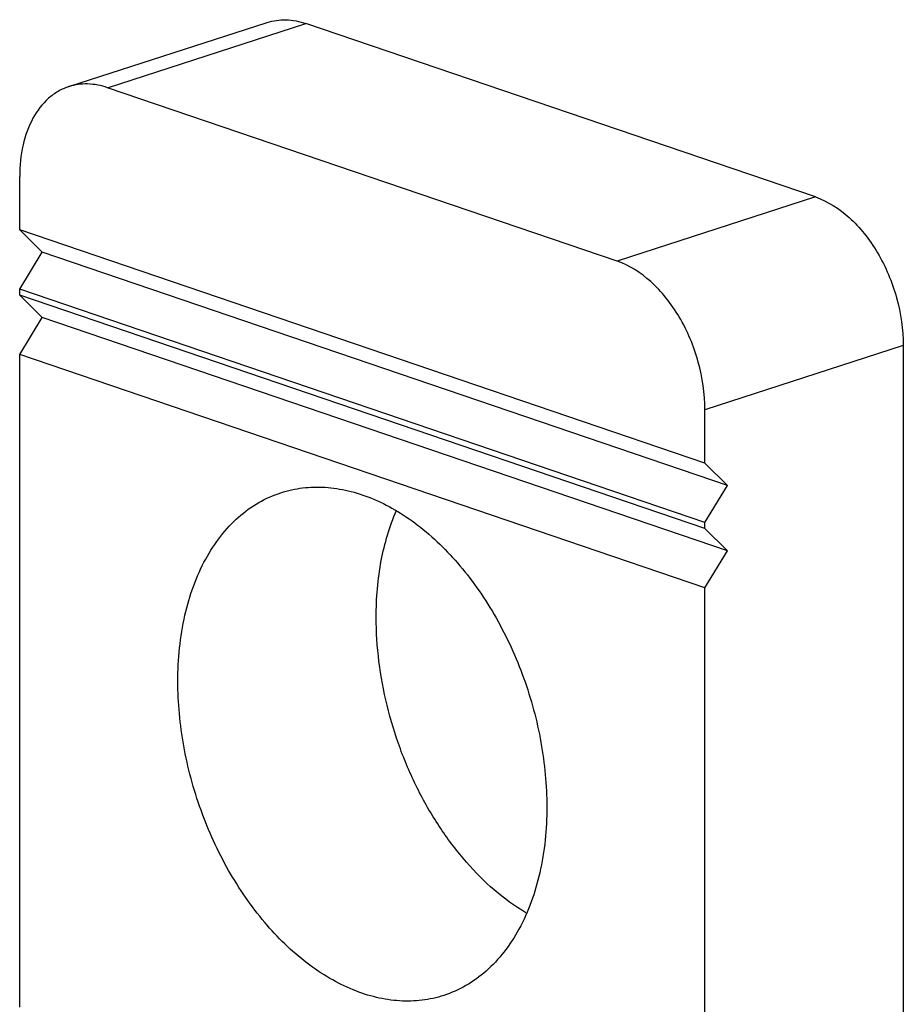
# Model space of a CAD drawing. Units: inches. Extents: x 236 to 656, y -1 to 630.
# Drawn here: x 601 to 603, y 238 to 240 of the extents above; entities that cross this region are included whole.
import ezdxf

# ---------------------------------------------------------------- set-up
doc = ezdxf.new("R2010")
doc.units = ezdxf.units.IN
doc.header["$MEASUREMENT"] = 0
doc.layers.add('02___PRT_ALL_AXES', color=7, linetype='Continuous')

msp = doc.modelspace()

# ---------------------------------------------------------------- linework, layer by layer
at = {"color": 7, "linetype": 'Continuous'}
for p, q in [((601.4984, 239.9808), (601.8922, 240.1082)), ((602.9812, 239.7615), (601.9692, 240.1061)), ((602.5873, 239.6341), (601.5753, 239.9787)), ((601.4008, 239.6962), (601.4008, 239.8023)), ((601.4456, 239.6517), (601.4008, 239.6962)), ((602.7618, 239.2327), (601.4008, 239.6962)), ((601.4008, 239.5783), (601.4456, 239.6517)), ((602.8066, 239.1882), (601.4456, 239.6517)), ((601.4008, 239.5665), (601.4008, 239.5783)), ((602.7618, 239.1148), (601.4008, 239.5783)), ((601.4456, 239.522), (601.4008, 239.5665)), ((602.7618, 239.103), (601.4008, 239.5665)), ((601.4008, 239.4486), (601.4456, 239.522)), ((602.8066, 239.0585), (601.4456, 239.522)), ((603.1557, 239.4662), (603.1557, 236.3297)), ((601.4008, 238.1515), (601.4008, 239.4486)), ((602.7618, 238.9851), (601.4008, 239.4486)), ((602.7618, 239.2327), (602.7618, 239.3388)), ((602.8066, 239.1882), (602.7618, 239.2327)), ((602.7618, 239.1148), (602.8066, 239.1882)), ((602.7618, 239.103), (602.7618, 239.1148)), ((602.8066, 239.0585), (602.7618, 239.103)), ((602.7618, 238.9851), (602.8066, 239.0585)), ((602.7618, 237.688), (602.7618, 238.9851))]:
    msp.add_line(p, q, dxfattribs=at)
at = {"color": 9, "linetype": 'Continuous'}
for p, q in [((601.5753, 239.9787), (601.9692, 240.1061)), ((602.9812, 239.7615), (602.5873, 239.6341)), ((603.1557, 239.4662), (602.7618, 239.3388))]:
    msp.add_line(p, q, dxfattribs=at)
at = {"color": 7, "linetype": 'Continuous'}
for points, knots in [([(601.8922, 240.1082), (601.9042, 240.112), (601.9306, 240.1156), (601.9565, 240.1104), (601.9692, 240.1061)], [0, 0, 0, 0, 0.484914, 1, 1, 1, 1]), ([(601.4984, 239.9808), (601.4911, 239.9784), (601.4768, 239.972), (601.4505, 239.9529), (601.4237, 239.9174), (601.4047, 239.8633), (601.4008, 239.8233), (601.4008, 239.8023)], [0, 0, 0, 0, 0.106143, 0.214887, 0.447605, 0.709358, 1, 1, 1, 1]), ([(601.5753, 239.9787), (601.5626, 239.983), (601.5367, 239.9882), (601.5103, 239.9846), (601.4984, 239.9808)], [0, 0, 0, 0, 0.515086, 1, 1, 1, 1]), ([(602.9812, 239.7615), (603.0059, 239.7531), (603.0412, 239.73), (603.0795, 239.6888), (603.1058, 239.6505), (603.1273, 239.6075), (603.1485, 239.5466), (603.1557, 239.4981), (603.1557, 239.4662)], [0, 0, 0, 0, 0.21616, 0.337853, 0.466581, 0.600037, 0.735457, 1, 1, 1, 1]), ([(602.7618, 239.3388), (602.7618, 239.3707), (602.7547, 239.4192), (602.7335, 239.4801), (602.7119, 239.5231), (602.6857, 239.5614), (602.6473, 239.6026), (602.612, 239.6257), (602.5873, 239.6341)], [0, 0, 0, 0, 0.264543, 0.399963, 0.533419, 0.662147, 0.78384, 1, 1, 1, 1])]:
    msp.add_open_spline(points, degree=3, knots=knots, dxfattribs=at)
at = {"layer": '02___PRT_ALL_AXES', "color": 7, "linetype": 'Continuous'}
for points, knots in [([(601.7149, 238.7992), (601.7149, 238.8432), (601.723, 238.9273), (601.7574, 239.0247), (601.7984, 239.088), (601.8339, 239.1262), (601.8744, 239.1556), (601.9044, 239.169), (601.9197, 239.1739)], [0, 0, 0, 0, 0.29038, 0.551913, 0.67183, 0.785302, 0.89395, 1, 1, 1, 1]), ([(601.9197, 239.1739), (601.9337, 239.1784), (601.9627, 239.1848), (602.008, 239.186), (602.0544, 239.1788), (602.101, 239.1636), (602.1472, 239.1405), (602.2088, 239.0988), (602.2801, 239.0289), (602.351, 238.9255), (602.4052, 238.8067), (602.4394, 238.6797), (602.4477, 238.5925), (602.4477, 238.5496)], [0, 0, 0, 0, 0.047443, 0.095852, 0.146083, 0.198788, 0.254392, 0.313084, 0.439281, 0.575476, 0.717666, 0.860871, 1, 1, 1, 1]), ([(602.1088, 238.9266), (602.1088, 238.9643), (602.1148, 239.0367), (602.1352, 239.1067), (602.149, 239.1385)], [0, 0, 0, 0, 0.52132, 1, 1, 1, 1]), ([(602.406, 238.3391), (602.3618, 238.3656), (602.3009, 238.4197), (602.2349, 238.5066), (602.1908, 238.5825), (602.1551, 238.6647), (602.1204, 238.7786), (602.1088, 238.8678), (602.1088, 238.9266)], [0, 0, 0, 0, 0.226199, 0.349862, 0.478429, 0.60995, 0.74225, 1, 1, 1, 1]), ([(602.2429, 238.1749), (602.229, 238.1704), (602.1999, 238.164), (602.1546, 238.1629), (602.1083, 238.17), (602.0616, 238.1853), (602.0154, 238.2084), (601.9538, 238.25), (601.8825, 238.3199), (601.8116, 238.4233), (601.7574, 238.5422), (601.7232, 238.6691), (601.7149, 238.7563), (601.7149, 238.7992)], [0, 0, 0, 0, 0.047443, 0.095852, 0.146083, 0.198788, 0.254392, 0.313084, 0.439281, 0.575476, 0.717666, 0.860871, 1, 1, 1, 1]), ([(602.4477, 238.5496), (602.4477, 238.5056), (602.4396, 238.4216), (602.4053, 238.3241), (602.3643, 238.2609), (602.3287, 238.2227), (602.2882, 238.1932), (602.2582, 238.1799), (602.2429, 238.1749)], [0, 0, 0, 0, 0.29038, 0.551913, 0.67183, 0.785302, 0.89395, 1, 1, 1, 1])]:
    msp.add_open_spline(points, degree=3, knots=knots, dxfattribs=at)

doc.saveas('drawing.dxf')
